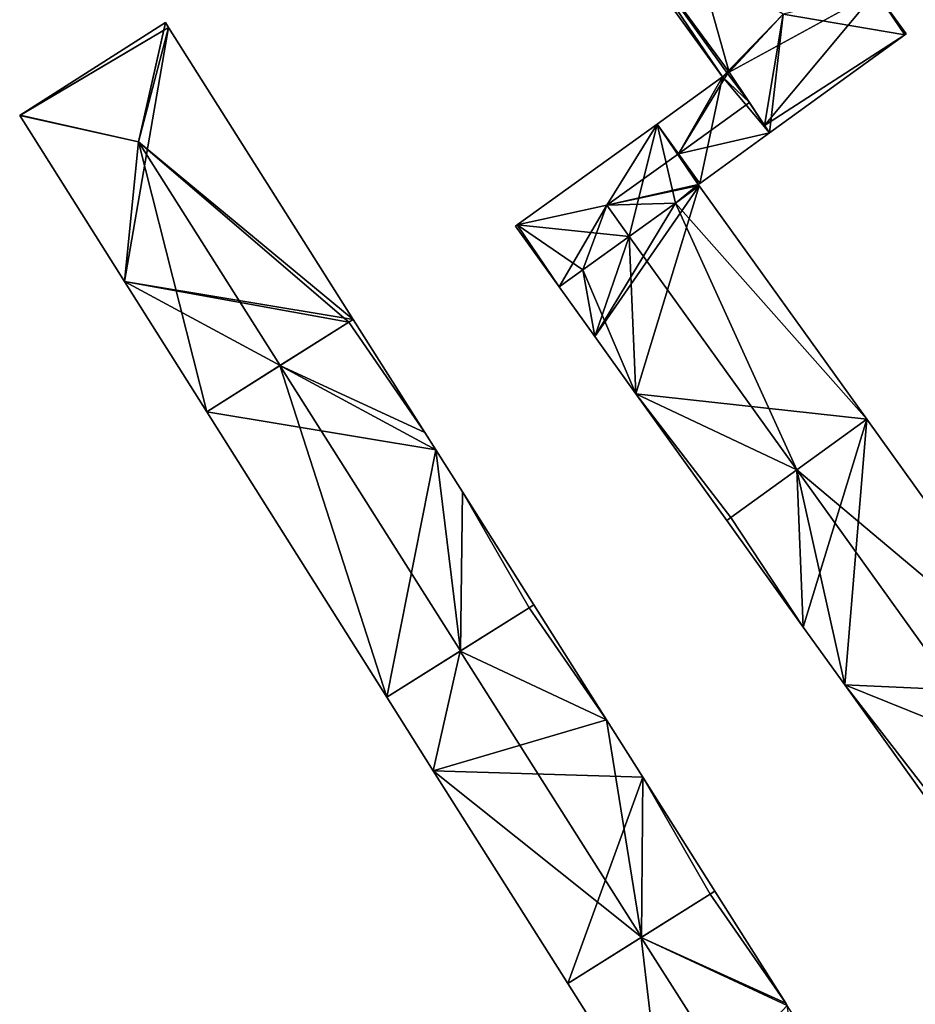
# Model space of a CAD drawing. Units: metres. Extents: x 71246 to 71886, y 348485 to 349008.
# Drawn here: x 71778 to 71829, y 348525 to 348581 of the extents above; entities that cross this region are included whole.
import ezdxf

# ---------------------------------------------------------------- set-up
doc = ezdxf.new("R2010")
doc.units = ezdxf.units.M
for name, color, linetype in [('FacadeFaces', 250, 'Continuous'), ('FloorBoundary', 4, 'Continuous'), ('FloorFaces', 250, 'Continuous'), ('OuterEaves', 4, 'Continuous'), ('RoofFaces', 250, 'Continuous'), ('RoofLines', 2, 'Continuous')]:
    doc.layers.add(name, color=color, linetype=linetype)

msp = doc.modelspace()

# ---------------------------------------------------------------- linework, layer by layer
at = {"layer": 'FacadeFaces'}
for points in [[(71810.59, 348587.627, 286.965), (71817.826, 348577.617, 280.209), (71817.826, 348577.617, 287.124), (71810.59, 348587.627, 286.965)], [(71810.59, 348587.627, 280.209), (71817.826, 348577.617, 280.209), (71810.59, 348587.627, 286.965), (71810.59, 348587.627, 280.209)], [(71828.311, 348580.079, 286.889), (71826.584, 348582.476, 280.209), (71826.584, 348582.476, 286.921), (71828.311, 348580.079, 286.889)], [(71828.311, 348580.079, 280.209), (71826.584, 348582.476, 280.209), (71828.311, 348580.079, 286.889), (71828.311, 348580.079, 280.209)], [(71786.058, 348580.719, 286.943), (71777.762, 348575.441, 280.237), (71777.762, 348575.441, 287.002), (71786.058, 348580.719, 286.943)], [(71786.058, 348580.719, 280.237), (71777.762, 348575.441, 280.237), (71786.058, 348580.719, 286.943), (71786.058, 348580.719, 280.237)], [(71786.067, 348580.706, 286.963), (71786.067, 348580.706, 280.237), (71786.058, 348580.719, 286.943), (71786.067, 348580.706, 286.963)], [(71786.058, 348580.719, 286.943), (71786.067, 348580.706, 280.237), (71786.058, 348580.719, 280.237), (71786.058, 348580.719, 286.943)], [(71786.236, 348580.437, 286.963), (71786.236, 348580.437, 280.237), (71786.067, 348580.706, 286.963), (71786.236, 348580.437, 286.963)], [(71786.236, 348580.437, 280.237), (71786.067, 348580.706, 280.237), (71786.067, 348580.706, 286.963), (71786.236, 348580.437, 280.237)], [(71796.771, 348563.789, 286.963), (71786.236, 348580.437, 280.237), (71786.236, 348580.437, 286.963), (71796.771, 348563.789, 286.963)], [(71796.771, 348563.789, 280.237), (71786.236, 348580.437, 280.237), (71796.771, 348563.789, 286.963), (71796.771, 348563.789, 280.237)], [(71820.512, 348574.426, 286.948), (71828.243, 348580.03, 280.209), (71828.243, 348580.03, 286.993), (71820.512, 348574.426, 286.948)], [(71820.512, 348574.426, 280.209), (71828.243, 348580.03, 280.209), (71820.512, 348574.426, 286.948), (71820.512, 348574.426, 280.209)], [(71828.243, 348580.03, 286.993), (71828.243, 348580.03, 280.209), (71828.311, 348580.079, 286.889), (71828.243, 348580.03, 286.993)], [(71828.243, 348580.03, 280.209), (71828.311, 348580.079, 280.209), (71828.311, 348580.079, 286.889), (71828.243, 348580.03, 280.209)], [(71817.826, 348577.617, 288.428), (71814.1, 348574.933, 280.255), (71814.1, 348574.933, 288.428), (71817.826, 348577.617, 288.428)], [(71817.826, 348577.617, 280.255), (71814.1, 348574.933, 280.255), (71817.826, 348577.617, 288.428), (71817.826, 348577.617, 280.255)], [(71818.115, 348577.825, 288.428), (71818.115, 348577.825, 280.255), (71817.826, 348577.617, 288.428), (71818.115, 348577.825, 288.428)], [(71818.115, 348577.825, 280.255), (71817.826, 348577.617, 280.255), (71817.826, 348577.617, 288.428), (71818.115, 348577.825, 280.255)], [(71817.826, 348577.617, 287.124), (71818.115, 348577.825, 280.209), (71818.115, 348577.825, 287.567), (71817.826, 348577.617, 287.124)], [(71817.826, 348577.617, 280.209), (71818.115, 348577.825, 280.209), (71817.826, 348577.617, 287.124), (71817.826, 348577.617, 280.209)], [(71818.214, 348577.896, 288.428), (71818.115, 348577.825, 280.255), (71818.115, 348577.825, 288.428), (71818.214, 348577.896, 288.428)], [(71818.214, 348577.896, 280.255), (71818.115, 348577.825, 280.255), (71818.214, 348577.896, 288.428), (71818.214, 348577.896, 280.255)], [(71818.115, 348577.825, 287.567), (71818.214, 348577.896, 280.209), (71818.214, 348577.896, 287.719), (71818.115, 348577.825, 287.567)], [(71818.115, 348577.825, 280.209), (71818.214, 348577.896, 280.209), (71818.115, 348577.825, 287.567), (71818.115, 348577.825, 280.209)], [(71819.368, 348576.154, 290.264), (71819.368, 348576.154, 280.255), (71818.214, 348577.896, 288.428), (71819.368, 348576.154, 290.264)], [(71819.368, 348576.154, 280.255), (71818.214, 348577.896, 280.255), (71818.214, 348577.896, 288.428), (71819.368, 348576.154, 280.255)], [(71818.214, 348577.896, 287.719), (71818.214, 348577.896, 280.209), (71820.232, 348574.849, 287.579), (71818.214, 348577.896, 287.719)], [(71818.214, 348577.896, 280.209), (71820.232, 348574.849, 280.209), (71820.232, 348574.849, 287.579), (71818.214, 348577.896, 280.209)], [(71820.512, 348574.426, 288.443), (71819.368, 348576.154, 280.255), (71819.368, 348576.154, 290.264), (71820.512, 348574.426, 288.443)], [(71820.512, 348574.426, 280.255), (71819.368, 348576.154, 280.255), (71820.512, 348574.426, 288.443), (71820.512, 348574.426, 280.255)], [(71777.762, 348575.441, 287.002), (71777.762, 348575.441, 280.237), (71777.743, 348575.429, 286.974), (71777.762, 348575.441, 287.002)], [(71777.762, 348575.441, 280.237), (71777.743, 348575.429, 280.237), (71777.743, 348575.429, 286.974), (71777.762, 348575.441, 280.237)], [(71777.743, 348575.429, 286.974), (71777.743, 348575.429, 280.237), (71783.73, 348565.945, 286.959), (71777.743, 348575.429, 286.974)], [(71777.743, 348575.429, 280.237), (71783.73, 348565.945, 280.237), (71783.73, 348565.945, 286.959), (71777.743, 348575.429, 280.237)], [(71814.1, 348574.933, 288.428), (71806.128, 348569.191, 280.255), (71806.128, 348569.191, 288.428), (71814.1, 348574.933, 288.428)], [(71814.1, 348574.933, 280.255), (71806.128, 348569.191, 280.255), (71814.1, 348574.933, 288.428), (71814.1, 348574.933, 280.255)], [(71820.232, 348574.849, 287.579), (71820.232, 348574.849, 280.209), (71820.512, 348574.426, 286.948), (71820.232, 348574.849, 287.579)], [(71820.232, 348574.849, 280.209), (71820.512, 348574.426, 280.209), (71820.512, 348574.426, 286.948), (71820.232, 348574.849, 280.209)], [(71816.534, 348571.543, 288.43), (71820.512, 348574.426, 280.255), (71820.512, 348574.426, 288.443), (71816.534, 348571.543, 288.43)], [(71816.534, 348571.543, 280.255), (71820.512, 348574.426, 280.255), (71816.534, 348571.543, 288.43), (71816.534, 348571.543, 280.255)], [(71815.153, 348570.422, 289.02), (71815.153, 348570.422, 280.255), (71816.512, 348571.401, 288.379), (71815.153, 348570.422, 289.02)], [(71815.153, 348570.422, 280.255), (71816.512, 348571.401, 280.255), (71816.512, 348571.401, 288.379), (71815.153, 348570.422, 280.255)], [(71816.512, 348571.401, 286.948), (71815.153, 348570.422, 280.255), (71815.153, 348570.422, 289.02), (71816.512, 348571.401, 286.948)], [(71816.512, 348571.401, 280.255), (71815.153, 348570.422, 280.255), (71816.512, 348571.401, 286.948), (71816.512, 348571.401, 280.255)], [(71816.453, 348571.484, 288.43), (71816.534, 348571.543, 280.255), (71816.534, 348571.543, 288.43), (71816.453, 348571.484, 288.43)], [(71816.453, 348571.484, 280.255), (71816.534, 348571.543, 280.255), (71816.453, 348571.484, 288.43), (71816.453, 348571.484, 280.255)], [(71816.487, 348571.437, 288.379), (71816.453, 348571.484, 280.255), (71816.453, 348571.484, 288.43), (71816.487, 348571.437, 288.379)], [(71816.487, 348571.437, 280.255), (71816.453, 348571.484, 280.255), (71816.487, 348571.437, 288.379), (71816.487, 348571.437, 280.255)], [(71816.512, 348571.401, 288.379), (71816.487, 348571.437, 280.255), (71816.487, 348571.437, 288.379), (71816.512, 348571.401, 288.379)], [(71816.512, 348571.401, 288.379), (71816.512, 348571.401, 280.255), (71816.487, 348571.437, 280.255), (71816.512, 348571.401, 288.379)], [(71826.063, 348558.106, 286.946), (71816.512, 348571.401, 280.255), (71816.512, 348571.401, 286.948), (71826.063, 348558.106, 286.946)], [(71826.063, 348558.106, 280.255), (71816.512, 348571.401, 280.255), (71826.063, 348558.106, 286.946), (71826.063, 348558.106, 280.255)], [(71812.515, 348568.522, 290.264), (71812.515, 348568.522, 280.255), (71815.153, 348570.422, 289.02), (71812.515, 348568.522, 290.264)], [(71812.515, 348568.522, 280.255), (71815.153, 348570.422, 280.255), (71815.153, 348570.422, 289.02), (71812.515, 348568.522, 280.255)], [(71815.153, 348570.422, 289.02), (71812.515, 348568.522, 280.255), (71812.515, 348568.522, 293.042), (71815.153, 348570.422, 289.02)], [(71815.153, 348570.422, 280.255), (71812.515, 348568.522, 280.255), (71815.153, 348570.422, 289.02), (71815.153, 348570.422, 280.255)], [(71806.128, 348569.191, 288.428), (71806.128, 348569.191, 280.255), (71806.023, 348569.115, 288.378), (71806.128, 348569.191, 288.428)], [(71806.128, 348569.191, 280.255), (71806.023, 348569.115, 280.255), (71806.023, 348569.115, 288.378), (71806.128, 348569.191, 280.255)], [(71806.023, 348569.115, 288.378), (71808.517, 348565.642, 280.255), (71808.517, 348565.642, 288.378), (71806.023, 348569.115, 288.378)], [(71806.023, 348569.115, 280.255), (71808.517, 348565.642, 280.255), (71806.023, 348569.115, 288.378), (71806.023, 348569.115, 280.255)], [(71809.877, 348566.622, 289.02), (71812.515, 348568.522, 280.255), (71812.515, 348568.522, 290.264), (71809.877, 348566.622, 289.02)], [(71809.877, 348566.622, 280.255), (71812.515, 348568.522, 280.255), (71809.877, 348566.622, 289.02), (71809.877, 348566.622, 280.255)], [(71812.515, 348568.522, 293.042), (71812.515, 348568.522, 280.255), (71809.877, 348566.622, 289.02), (71812.515, 348568.522, 293.042)], [(71812.515, 348568.522, 280.255), (71809.877, 348566.622, 280.255), (71809.877, 348566.622, 289.02), (71812.515, 348568.522, 280.255)], [(71808.517, 348565.642, 288.378), (71809.877, 348566.622, 280.255), (71809.877, 348566.622, 289.02), (71808.517, 348565.642, 288.378)], [(71808.517, 348565.642, 280.255), (71809.877, 348566.622, 280.255), (71808.517, 348565.642, 288.378), (71808.517, 348565.642, 280.255)], [(71809.877, 348566.622, 289.02), (71809.877, 348566.622, 280.255), (71808.517, 348565.642, 286.947), (71809.877, 348566.622, 289.02)], [(71809.877, 348566.622, 280.255), (71808.517, 348565.642, 280.255), (71808.517, 348565.642, 286.947), (71809.877, 348566.622, 280.255)], [(71783.73, 348565.945, 286.959), (71783.73, 348565.945, 280.237), (71788.412, 348558.528, 286.947), (71783.73, 348565.945, 286.959)], [(71783.73, 348565.945, 280.237), (71788.412, 348558.528, 280.237), (71788.412, 348558.528, 286.947), (71783.73, 348565.945, 280.237)], [(71808.517, 348565.642, 286.947), (71808.517, 348565.642, 280.255), (71810.549, 348562.813, 286.947), (71808.517, 348565.642, 286.947)], [(71810.549, 348562.813, 286.947), (71808.517, 348565.642, 280.255), (71810.549, 348562.813, 280.255), (71810.549, 348562.813, 286.947)], [(71796.516, 348563.628, 287.259), (71792.588, 348561.156, 280.378), (71792.588, 348561.156, 292.997), (71796.516, 348563.628, 287.259)], [(71796.516, 348563.628, 280.378), (71792.588, 348561.156, 280.378), (71796.516, 348563.628, 287.259), (71796.516, 348563.628, 280.378)], [(71792.597, 348561.162, 293.03), (71792.597, 348561.162, 280.237), (71796.516, 348563.628, 287.334), (71792.597, 348561.162, 293.03)], [(71792.597, 348561.162, 280.237), (71796.516, 348563.628, 280.237), (71796.516, 348563.628, 287.334), (71792.597, 348561.162, 280.237)], [(71796.516, 348563.628, 287.334), (71796.516, 348563.628, 280.237), (71796.771, 348563.789, 286.963), (71796.516, 348563.628, 287.334)], [(71796.516, 348563.628, 280.237), (71796.771, 348563.789, 280.237), (71796.771, 348563.789, 286.963), (71796.516, 348563.628, 280.237)], [(71796.771, 348563.789, 286.886), (71796.516, 348563.628, 280.378), (71796.516, 348563.628, 287.259), (71796.771, 348563.789, 286.886)], [(71796.771, 348563.789, 280.378), (71796.516, 348563.628, 280.378), (71796.771, 348563.789, 286.886), (71796.771, 348563.789, 280.378)], [(71800.846, 348557.35, 286.886), (71800.846, 348557.35, 280.378), (71796.771, 348563.789, 286.886), (71800.846, 348557.35, 286.886)], [(71796.771, 348563.789, 286.886), (71800.846, 348557.35, 280.378), (71796.771, 348563.789, 280.378), (71796.771, 348563.789, 286.886)], [(71810.549, 348562.813, 286.947), (71810.549, 348562.813, 280.255), (71812.895, 348559.547, 286.947), (71810.549, 348562.813, 286.947)], [(71810.549, 348562.813, 280.255), (71812.895, 348559.547, 280.255), (71812.895, 348559.547, 286.947), (71810.549, 348562.813, 280.255)], [(71788.412, 348558.528, 286.947), (71792.597, 348561.162, 280.237), (71792.597, 348561.162, 293.03), (71788.412, 348558.528, 286.947)], [(71788.412, 348558.528, 280.237), (71792.597, 348561.162, 280.237), (71788.412, 348558.528, 286.947), (71788.412, 348558.528, 280.237)], [(71792.588, 348561.156, 292.997), (71792.588, 348561.156, 280.378), (71788.412, 348558.528, 286.897), (71792.588, 348561.156, 292.997)], [(71792.588, 348561.156, 280.378), (71788.412, 348558.528, 280.378), (71788.412, 348558.528, 286.897), (71792.588, 348561.156, 280.378)], [(71812.895, 348559.547, 286.947), (71818.08, 348552.328, 280.255), (71818.08, 348552.328, 286.947), (71812.895, 348559.547, 286.947)], [(71812.895, 348559.547, 280.255), (71818.08, 348552.328, 280.255), (71812.895, 348559.547, 286.947), (71812.895, 348559.547, 280.255)], [(71788.412, 348558.528, 286.897), (71788.412, 348558.528, 280.378), (71798.686, 348542.254, 286.87), (71788.412, 348558.528, 286.897)], [(71788.412, 348558.528, 280.378), (71798.686, 348542.254, 280.378), (71798.686, 348542.254, 286.87), (71788.412, 348558.528, 280.378)], [(71822.071, 348555.217, 293.042), (71822.071, 348555.217, 280.255), (71826.063, 348558.106, 286.946), (71822.071, 348555.217, 293.042)], [(71822.071, 348555.217, 280.255), (71826.063, 348558.106, 280.255), (71826.063, 348558.106, 286.946), (71822.071, 348555.217, 280.255)], [(71826.063, 348558.106, 286.944), (71822.072, 348555.217, 280.322), (71822.072, 348555.217, 293.073), (71826.063, 348558.106, 286.944)], [(71826.063, 348558.106, 280.322), (71822.072, 348555.217, 280.322), (71826.063, 348558.106, 286.944), (71826.063, 348558.106, 280.322)], [(71837.354, 348542.388, 286.944), (71826.063, 348558.106, 280.322), (71826.063, 348558.106, 286.944), (71837.354, 348542.388, 286.944)], [(71837.354, 348542.388, 280.322), (71826.063, 348558.106, 280.322), (71837.354, 348542.388, 286.944), (71837.354, 348542.388, 280.322)], [(71801.479, 348556.35, 286.886), (71800.846, 348557.35, 280.378), (71800.846, 348557.35, 286.886), (71801.479, 348556.35, 286.886)], [(71801.479, 348556.35, 280.378), (71800.846, 348557.35, 280.378), (71801.479, 348556.35, 286.886), (71801.479, 348556.35, 280.378)], [(71802.995, 348553.955, 286.886), (71802.995, 348553.955, 280.378), (71801.479, 348556.35, 286.886), (71802.995, 348553.955, 286.886)], [(71802.995, 348553.955, 280.378), (71801.479, 348556.35, 280.378), (71801.479, 348556.35, 286.886), (71802.995, 348553.955, 280.378)], [(71818.313, 348552.496, 287.303), (71822.071, 348555.217, 280.255), (71822.071, 348555.217, 293.042), (71818.313, 348552.496, 287.303)], [(71818.313, 348552.496, 280.255), (71822.071, 348555.217, 280.255), (71818.313, 348552.496, 287.303), (71818.313, 348552.496, 280.255)], [(71822.072, 348555.217, 293.073), (71822.072, 348555.217, 280.322), (71818.313, 348552.496, 287.301), (71822.072, 348555.217, 293.073)], [(71818.313, 348552.496, 287.301), (71822.072, 348555.217, 280.322), (71818.313, 348552.496, 280.322), (71818.313, 348552.496, 287.301)], [(71807.071, 348547.514, 286.886), (71807.071, 348547.514, 280.378), (71802.995, 348553.955, 286.886), (71807.071, 348547.514, 286.886)], [(71807.071, 348547.514, 280.378), (71802.995, 348553.955, 280.378), (71802.995, 348553.955, 286.886), (71807.071, 348547.514, 280.378)], [(71818.08, 348552.328, 286.947), (71818.313, 348552.496, 280.255), (71818.313, 348552.496, 287.303), (71818.08, 348552.328, 286.947)], [(71818.08, 348552.328, 280.255), (71818.313, 348552.496, 280.255), (71818.08, 348552.328, 286.947), (71818.08, 348552.328, 280.255)], [(71818.313, 348552.496, 287.301), (71818.313, 348552.496, 280.322), (71818.08, 348552.328, 286.944), (71818.313, 348552.496, 287.301)], [(71818.313, 348552.496, 280.322), (71818.08, 348552.328, 280.322), (71818.08, 348552.328, 286.944), (71818.313, 348552.496, 280.322)], [(71818.08, 348552.328, 286.944), (71822.445, 348546.251, 280.322), (71822.445, 348546.251, 286.944), (71818.08, 348552.328, 286.944)], [(71818.08, 348552.328, 280.322), (71822.445, 348546.251, 280.322), (71818.08, 348552.328, 286.944), (71818.08, 348552.328, 280.322)], [(71806.808, 348547.349, 287.249), (71802.876, 348544.883, 280.381), (71802.876, 348544.883, 293.012), (71806.808, 348547.349, 287.249)], [(71806.808, 348547.349, 280.381), (71802.876, 348544.883, 280.381), (71806.808, 348547.349, 287.249), (71806.808, 348547.349, 280.381)], [(71802.884, 348544.887, 292.997), (71802.884, 348544.887, 280.378), (71806.808, 348547.349, 287.27), (71802.884, 348544.887, 292.997)], [(71802.884, 348544.887, 280.378), (71806.808, 348547.349, 280.378), (71806.808, 348547.349, 287.27), (71802.884, 348544.887, 280.378)], [(71807.071, 348547.514, 286.864), (71806.808, 348547.349, 280.381), (71806.808, 348547.349, 287.249), (71807.071, 348547.514, 286.864)], [(71807.071, 348547.514, 280.381), (71806.808, 348547.349, 280.381), (71807.071, 348547.514, 286.864), (71807.071, 348547.514, 280.381)], [(71806.808, 348547.349, 287.27), (71806.808, 348547.349, 280.378), (71807.071, 348547.514, 286.886), (71806.808, 348547.349, 287.27)], [(71806.808, 348547.349, 280.378), (71807.071, 348547.514, 280.378), (71807.071, 348547.514, 286.886), (71806.808, 348547.349, 280.378)], [(71811.215, 348540.967, 286.864), (71807.071, 348547.514, 280.381), (71807.071, 348547.514, 286.864), (71811.215, 348540.967, 286.864)], [(71811.215, 348540.967, 286.864), (71811.215, 348540.967, 280.381), (71807.071, 348547.514, 280.381), (71811.215, 348540.967, 286.864)], [(71822.445, 348546.251, 286.944), (71822.445, 348546.251, 280.322), (71824.81, 348542.959, 286.944), (71822.445, 348546.251, 286.944)], [(71822.445, 348546.251, 280.322), (71824.81, 348542.959, 280.322), (71824.81, 348542.959, 286.944), (71822.445, 348546.251, 280.322)], [(71798.686, 348542.254, 286.87), (71802.884, 348544.887, 280.378), (71802.884, 348544.887, 292.997), (71798.686, 348542.254, 286.87)], [(71798.686, 348542.254, 280.378), (71802.884, 348544.887, 280.378), (71798.686, 348542.254, 286.87), (71798.686, 348542.254, 280.378)], [(71802.876, 348544.883, 293.012), (71802.876, 348544.883, 280.381), (71798.686, 348542.254, 286.87), (71802.876, 348544.883, 293.012)], [(71802.876, 348544.883, 280.381), (71798.686, 348542.254, 280.381), (71798.686, 348542.254, 286.87), (71802.876, 348544.883, 280.381)], [(71824.81, 348542.959, 286.944), (71824.81, 348542.959, 280.322), (71829.358, 348536.627, 286.943), (71824.81, 348542.959, 286.944)], [(71824.81, 348542.959, 280.322), (71829.358, 348536.627, 280.322), (71829.358, 348536.627, 286.943), (71824.81, 348542.959, 280.322)], [(71798.686, 348542.254, 286.87), (71798.686, 348542.254, 280.381), (71801.337, 348538.054, 286.863), (71798.686, 348542.254, 286.87)], [(71798.686, 348542.254, 280.381), (71801.337, 348538.054, 280.381), (71801.337, 348538.054, 286.863), (71798.686, 348542.254, 280.381)], [(71813.287, 348537.693, 286.864), (71813.287, 348537.693, 280.381), (71811.215, 348540.967, 286.864), (71813.287, 348537.693, 286.864)], [(71813.287, 348537.693, 280.381), (71811.215, 348540.967, 280.381), (71811.215, 348540.967, 286.864), (71813.287, 348537.693, 280.381)], [(71801.337, 348538.054, 286.863), (71801.337, 348538.054, 280.381), (71809.006, 348525.925, 286.855), (71801.337, 348538.054, 286.863)], [(71801.337, 348538.054, 280.381), (71809.006, 348525.925, 280.381), (71809.006, 348525.925, 286.855), (71801.337, 348538.054, 280.381)], [(71817.407, 348531.183, 286.864), (71813.287, 348537.693, 280.381), (71813.287, 348537.693, 286.864), (71817.407, 348531.183, 286.864)], [(71817.407, 348531.183, 280.381), (71813.287, 348537.693, 280.381), (71817.407, 348531.183, 286.864), (71817.407, 348531.183, 280.381)], [(71817.135, 348531.013, 287.256), (71813.193, 348528.546, 280.364), (71813.193, 348528.546, 293.034), (71817.135, 348531.013, 287.256)], [(71817.135, 348531.013, 280.364), (71813.193, 348528.546, 280.364), (71817.135, 348531.013, 287.256), (71817.135, 348531.013, 280.364)], [(71813.21, 348528.556, 293.012), (71813.21, 348528.556, 280.381), (71817.135, 348531.013, 287.262), (71813.21, 348528.556, 293.012)], [(71813.21, 348528.556, 280.381), (71817.135, 348531.013, 280.381), (71817.135, 348531.013, 287.262), (71813.21, 348528.556, 280.381)], [(71817.407, 348531.183, 286.858), (71817.135, 348531.013, 280.364), (71817.135, 348531.013, 287.256), (71817.407, 348531.183, 286.858)], [(71817.407, 348531.183, 280.364), (71817.135, 348531.013, 280.364), (71817.407, 348531.183, 286.858), (71817.407, 348531.183, 280.364)], [(71817.135, 348531.013, 287.262), (71817.135, 348531.013, 280.381), (71817.407, 348531.183, 286.864), (71817.135, 348531.013, 287.262)], [(71817.135, 348531.013, 280.381), (71817.407, 348531.183, 280.381), (71817.407, 348531.183, 286.864), (71817.135, 348531.013, 280.381)], [(71821.449, 348524.795, 286.891), (71821.449, 348524.795, 280.364), (71817.407, 348531.183, 286.858), (71821.449, 348524.795, 286.891)], [(71817.407, 348531.183, 286.858), (71821.449, 348524.795, 280.364), (71817.407, 348531.183, 280.364), (71817.407, 348531.183, 286.858)], [(71809.006, 348525.925, 286.855), (71813.21, 348528.556, 280.381), (71813.21, 348528.556, 293.012), (71809.006, 348525.925, 286.855)], [(71809.006, 348525.925, 280.381), (71813.21, 348528.556, 280.381), (71809.006, 348525.925, 286.855), (71809.006, 348525.925, 280.381)], [(71813.193, 348528.546, 293.034), (71813.193, 348528.546, 280.364), (71809.006, 348525.925, 286.896), (71813.193, 348528.546, 293.034)], [(71813.193, 348528.546, 280.364), (71809.006, 348525.925, 280.364), (71809.006, 348525.925, 286.896), (71813.193, 348528.546, 280.364)], [(71809.006, 348525.925, 286.896), (71809.006, 348525.925, 280.364), (71814.528, 348517.191, 286.847), (71809.006, 348525.925, 286.896)], [(71809.006, 348525.925, 280.364), (71814.528, 348517.191, 280.364), (71814.528, 348517.191, 286.847), (71809.006, 348525.925, 280.364)], [(71821.525, 348524.677, 286.89), (71821.449, 348524.795, 280.364), (71821.449, 348524.795, 286.891), (71821.525, 348524.677, 286.89)], [(71821.525, 348524.677, 280.364), (71821.449, 348524.795, 280.364), (71821.525, 348524.677, 286.89), (71821.525, 348524.677, 280.364)]]:
    msp.add_3dface(points, dxfattribs=at)
at = {"layer": 'FloorBoundary'}
for points in [[(71818.682, 348593.446, 280.209), (71814.669, 348590.56, 280.209), (71810.901, 348587.85, 280.209), (71810.59, 348587.627, 280.209), (71817.826, 348577.617, 280.209), (71818.115, 348577.825, 280.209), (71818.214, 348577.896, 280.209), (71820.232, 348574.849, 280.209), (71820.512, 348574.426, 280.209), (71828.243, 348580.03, 280.209), (71828.311, 348580.079, 280.209), (71826.584, 348582.476, 280.209), (71818.682, 348593.446, 280.209)], [(71786.058, 348580.719, 280.237), (71777.762, 348575.441, 280.237), (71777.743, 348575.429, 280.237), (71783.73, 348565.945, 280.237), (71788.412, 348558.528, 280.237), (71792.597, 348561.162, 280.237), (71796.516, 348563.628, 280.237), (71796.771, 348563.789, 280.237), (71786.236, 348580.437, 280.237), (71786.067, 348580.706, 280.237), (71786.058, 348580.719, 280.237)], [(71816.487, 348571.437, 280.255), (71816.453, 348571.484, 280.255), (71816.534, 348571.543, 280.255), (71820.512, 348574.426, 280.255), (71819.368, 348576.154, 280.255), (71818.214, 348577.896, 280.255), (71818.115, 348577.825, 280.255), (71817.826, 348577.617, 280.255), (71814.1, 348574.933, 280.255), (71806.128, 348569.191, 280.255), (71806.023, 348569.115, 280.255), (71808.517, 348565.642, 280.255), (71809.877, 348566.622, 280.255), (71812.515, 348568.522, 280.255), (71815.153, 348570.422, 280.255), (71816.512, 348571.401, 280.255), (71816.487, 348571.437, 280.255)], [(71810.549, 348562.813, 280.255), (71812.895, 348559.547, 280.255), (71818.08, 348552.328, 280.255), (71818.313, 348552.496, 280.255), (71822.071, 348555.217, 280.255), (71826.063, 348558.106, 280.255), (71816.512, 348571.401, 280.255), (71815.153, 348570.422, 280.255), (71812.515, 348568.522, 280.255), (71809.877, 348566.622, 280.255), (71808.517, 348565.642, 280.255), (71810.549, 348562.813, 280.255)], [(71796.771, 348563.789, 280.378), (71796.516, 348563.628, 280.378), (71792.588, 348561.156, 280.378), (71788.412, 348558.528, 280.378), (71798.686, 348542.254, 280.378), (71802.884, 348544.887, 280.378), (71806.808, 348547.349, 280.378), (71807.071, 348547.514, 280.378), (71802.995, 348553.955, 280.378), (71801.479, 348556.35, 280.378), (71800.846, 348557.35, 280.378), (71796.771, 348563.789, 280.378)], [(71818.313, 348552.496, 280.322), (71818.08, 348552.328, 280.322), (71822.445, 348546.251, 280.322), (71824.81, 348542.959, 280.322), (71829.358, 348536.627, 280.322), (71829.588, 348536.792, 280.322), (71833.356, 348539.507, 280.322), (71837.354, 348542.388, 280.322), (71826.063, 348558.106, 280.322), (71822.072, 348555.217, 280.322), (71818.313, 348552.496, 280.322)], [(71807.071, 348547.514, 280.381), (71806.808, 348547.349, 280.381), (71802.876, 348544.883, 280.381), (71798.686, 348542.254, 280.381), (71801.337, 348538.054, 280.381), (71809.006, 348525.925, 280.381), (71813.21, 348528.556, 280.381), (71817.135, 348531.013, 280.381), (71817.407, 348531.183, 280.381), (71813.287, 348537.693, 280.381), (71811.215, 348540.967, 280.381), (71807.071, 348547.514, 280.381)], [(71817.407, 348531.183, 280.364), (71817.135, 348531.013, 280.364), (71813.193, 348528.546, 280.364), (71809.006, 348525.925, 280.364), (71814.528, 348517.191, 280.364), (71819.348, 348509.567, 280.364), (71823.605, 348512.218, 280.364), (71827.488, 348514.635, 280.364), (71827.825, 348514.845, 280.364), (71823.641, 348521.374, 280.364), (71821.525, 348524.677, 280.364), (71821.449, 348524.795, 280.364), (71817.407, 348531.183, 280.364)]]:
    msp.add_polyline3d(points, dxfattribs=at)
at = {"layer": 'FloorFaces'}
for points in [[(71814.669, 348590.56, 280.209), (71818.214, 348577.896, 280.209), (71810.901, 348587.85, 280.209), (71814.669, 348590.56, 280.209)], [(71814.669, 348590.56, 280.209), (71826.584, 348582.476, 280.209), (71818.214, 348577.896, 280.209), (71814.669, 348590.56, 280.209)], [(71810.901, 348587.85, 280.209), (71817.826, 348577.617, 280.209), (71810.59, 348587.627, 280.209), (71810.901, 348587.85, 280.209)], [(71810.901, 348587.85, 280.209), (71818.115, 348577.825, 280.209), (71817.826, 348577.617, 280.209), (71810.901, 348587.85, 280.209)], [(71810.901, 348587.85, 280.209), (71818.214, 348577.896, 280.209), (71818.115, 348577.825, 280.209), (71810.901, 348587.85, 280.209)], [(71818.214, 348577.896, 280.209), (71826.584, 348582.476, 280.209), (71820.232, 348574.849, 280.209), (71818.214, 348577.896, 280.209)], [(71820.232, 348574.849, 280.209), (71826.584, 348582.476, 280.209), (71828.243, 348580.03, 280.209), (71820.232, 348574.849, 280.209)], [(71828.243, 348580.03, 280.209), (71826.584, 348582.476, 280.209), (71828.311, 348580.079, 280.209), (71828.243, 348580.03, 280.209)], [(71777.762, 348575.441, 280.237), (71786.236, 348580.437, 280.237), (71777.743, 348575.429, 280.237), (71777.762, 348575.441, 280.237)], [(71777.743, 348575.429, 280.237), (71786.236, 348580.437, 280.237), (71783.73, 348565.945, 280.237), (71777.743, 348575.429, 280.237)], [(71786.058, 348580.719, 280.237), (71786.236, 348580.437, 280.237), (71777.762, 348575.441, 280.237), (71786.058, 348580.719, 280.237)], [(71783.73, 348565.945, 280.237), (71786.236, 348580.437, 280.237), (71796.771, 348563.789, 280.237), (71783.73, 348565.945, 280.237)], [(71820.232, 348574.849, 280.209), (71828.243, 348580.03, 280.209), (71820.512, 348574.426, 280.209), (71820.232, 348574.849, 280.209)], [(71816.534, 348571.543, 280.255), (71814.1, 348574.933, 280.255), (71817.826, 348577.617, 280.255), (71816.534, 348571.543, 280.255)], [(71816.534, 348571.543, 280.255), (71817.826, 348577.617, 280.255), (71820.512, 348574.426, 280.255), (71816.534, 348571.543, 280.255)], [(71819.368, 348576.154, 280.255), (71817.826, 348577.617, 280.255), (71818.115, 348577.825, 280.255), (71819.368, 348576.154, 280.255)], [(71820.512, 348574.426, 280.255), (71817.826, 348577.617, 280.255), (71819.368, 348576.154, 280.255), (71820.512, 348574.426, 280.255)], [(71819.368, 348576.154, 280.255), (71818.115, 348577.825, 280.255), (71818.214, 348577.896, 280.255), (71819.368, 348576.154, 280.255)], [(71814.1, 348574.933, 280.255), (71812.515, 348568.522, 280.255), (71806.128, 348569.191, 280.255), (71814.1, 348574.933, 280.255)], [(71814.1, 348574.933, 280.255), (71815.153, 348570.422, 280.255), (71812.515, 348568.522, 280.255), (71814.1, 348574.933, 280.255)], [(71816.453, 348571.484, 280.255), (71814.1, 348574.933, 280.255), (71816.534, 348571.543, 280.255), (71816.453, 348571.484, 280.255)], [(71816.453, 348571.484, 280.255), (71815.153, 348570.422, 280.255), (71814.1, 348574.933, 280.255), (71816.453, 348571.484, 280.255)], [(71810.549, 348562.813, 280.255), (71816.512, 348571.401, 280.255), (71812.895, 348559.547, 280.255), (71810.549, 348562.813, 280.255)], [(71810.549, 348562.813, 280.255), (71815.153, 348570.422, 280.255), (71816.512, 348571.401, 280.255), (71810.549, 348562.813, 280.255)], [(71812.895, 348559.547, 280.255), (71816.512, 348571.401, 280.255), (71826.063, 348558.106, 280.255), (71812.895, 348559.547, 280.255)], [(71816.487, 348571.437, 280.255), (71815.153, 348570.422, 280.255), (71816.453, 348571.484, 280.255), (71816.487, 348571.437, 280.255)], [(71816.487, 348571.437, 280.255), (71816.512, 348571.401, 280.255), (71815.153, 348570.422, 280.255), (71816.487, 348571.437, 280.255)], [(71810.549, 348562.813, 280.255), (71812.515, 348568.522, 280.255), (71815.153, 348570.422, 280.255), (71810.549, 348562.813, 280.255)], [(71806.128, 348569.191, 280.255), (71808.517, 348565.642, 280.255), (71806.023, 348569.115, 280.255), (71806.128, 348569.191, 280.255)], [(71806.128, 348569.191, 280.255), (71809.877, 348566.622, 280.255), (71808.517, 348565.642, 280.255), (71806.128, 348569.191, 280.255)], [(71806.128, 348569.191, 280.255), (71812.515, 348568.522, 280.255), (71809.877, 348566.622, 280.255), (71806.128, 348569.191, 280.255)], [(71810.549, 348562.813, 280.255), (71809.877, 348566.622, 280.255), (71812.515, 348568.522, 280.255), (71810.549, 348562.813, 280.255)], [(71810.549, 348562.813, 280.255), (71808.517, 348565.642, 280.255), (71809.877, 348566.622, 280.255), (71810.549, 348562.813, 280.255)], [(71783.73, 348565.945, 280.237), (71792.597, 348561.162, 280.237), (71788.412, 348558.528, 280.237), (71783.73, 348565.945, 280.237)], [(71783.73, 348565.945, 280.237), (71796.516, 348563.628, 280.237), (71792.597, 348561.162, 280.237), (71783.73, 348565.945, 280.237)], [(71783.73, 348565.945, 280.237), (71796.771, 348563.789, 280.237), (71796.516, 348563.628, 280.237), (71783.73, 348565.945, 280.237)], [(71796.516, 348563.628, 280.378), (71800.846, 348557.35, 280.378), (71792.588, 348561.156, 280.378), (71796.516, 348563.628, 280.378)], [(71796.771, 348563.789, 280.378), (71800.846, 348557.35, 280.378), (71796.516, 348563.628, 280.378), (71796.771, 348563.789, 280.378)], [(71792.588, 348561.156, 280.378), (71801.479, 348556.35, 280.378), (71788.412, 348558.528, 280.378), (71792.588, 348561.156, 280.378)], [(71792.588, 348561.156, 280.378), (71800.846, 348557.35, 280.378), (71801.479, 348556.35, 280.378), (71792.588, 348561.156, 280.378)], [(71812.895, 348559.547, 280.255), (71818.313, 348552.496, 280.255), (71818.08, 348552.328, 280.255), (71812.895, 348559.547, 280.255)], [(71812.895, 348559.547, 280.255), (71822.071, 348555.217, 280.255), (71818.313, 348552.496, 280.255), (71812.895, 348559.547, 280.255)], [(71812.895, 348559.547, 280.255), (71826.063, 348558.106, 280.255), (71822.071, 348555.217, 280.255), (71812.895, 348559.547, 280.255)], [(71788.412, 348558.528, 280.378), (71801.479, 348556.35, 280.378), (71798.686, 348542.254, 280.378), (71788.412, 348558.528, 280.378)], [(71822.445, 348546.251, 280.322), (71822.072, 348555.217, 280.322), (71826.063, 348558.106, 280.322), (71822.445, 348546.251, 280.322)], [(71822.445, 348546.251, 280.322), (71826.063, 348558.106, 280.322), (71824.81, 348542.959, 280.322), (71822.445, 348546.251, 280.322)], [(71824.81, 348542.959, 280.322), (71826.063, 348558.106, 280.322), (71837.354, 348542.388, 280.322), (71824.81, 348542.959, 280.322)], [(71798.686, 348542.254, 280.378), (71801.479, 348556.35, 280.378), (71802.884, 348544.887, 280.378), (71798.686, 348542.254, 280.378)], [(71802.884, 348544.887, 280.378), (71801.479, 348556.35, 280.378), (71802.995, 348553.955, 280.378), (71802.884, 348544.887, 280.378)], [(71818.313, 348552.496, 280.322), (71822.072, 348555.217, 280.322), (71822.445, 348546.251, 280.322), (71818.313, 348552.496, 280.322)], [(71802.884, 348544.887, 280.378), (71802.995, 348553.955, 280.378), (71806.808, 348547.349, 280.378), (71802.884, 348544.887, 280.378)], [(71806.808, 348547.349, 280.378), (71802.995, 348553.955, 280.378), (71807.071, 348547.514, 280.378), (71806.808, 348547.349, 280.378)], [(71818.313, 348552.496, 280.322), (71822.445, 348546.251, 280.322), (71818.08, 348552.328, 280.322), (71818.313, 348552.496, 280.322)], [(71806.808, 348547.349, 280.381), (71811.215, 348540.967, 280.381), (71802.876, 348544.883, 280.381), (71806.808, 348547.349, 280.381)], [(71807.071, 348547.514, 280.381), (71811.215, 348540.967, 280.381), (71806.808, 348547.349, 280.381), (71807.071, 348547.514, 280.381)], [(71802.876, 348544.883, 280.381), (71801.337, 348538.054, 280.381), (71798.686, 348542.254, 280.381), (71802.876, 348544.883, 280.381)], [(71802.876, 348544.883, 280.381), (71811.215, 348540.967, 280.381), (71801.337, 348538.054, 280.381), (71802.876, 348544.883, 280.381)], [(71824.81, 348542.959, 280.322), (71829.588, 348536.792, 280.322), (71829.358, 348536.627, 280.322), (71824.81, 348542.959, 280.322)], [(71824.81, 348542.959, 280.322), (71833.356, 348539.507, 280.322), (71829.588, 348536.792, 280.322), (71824.81, 348542.959, 280.322)], [(71824.81, 348542.959, 280.322), (71837.354, 348542.388, 280.322), (71833.356, 348539.507, 280.322), (71824.81, 348542.959, 280.322)], [(71801.337, 348538.054, 280.381), (71811.215, 348540.967, 280.381), (71813.287, 348537.693, 280.381), (71801.337, 348538.054, 280.381)], [(71801.337, 348538.054, 280.381), (71813.287, 348537.693, 280.381), (71809.006, 348525.925, 280.381), (71801.337, 348538.054, 280.381)], [(71809.006, 348525.925, 280.381), (71813.287, 348537.693, 280.381), (71813.21, 348528.556, 280.381), (71809.006, 348525.925, 280.381)], [(71813.21, 348528.556, 280.381), (71813.287, 348537.693, 280.381), (71817.135, 348531.013, 280.381), (71813.21, 348528.556, 280.381)], [(71817.135, 348531.013, 280.381), (71813.287, 348537.693, 280.381), (71817.407, 348531.183, 280.381), (71817.135, 348531.013, 280.381)], [(71817.135, 348531.013, 280.364), (71821.449, 348524.795, 280.364), (71813.193, 348528.546, 280.364), (71817.135, 348531.013, 280.364)], [(71817.407, 348531.183, 280.364), (71821.449, 348524.795, 280.364), (71817.135, 348531.013, 280.364), (71817.407, 348531.183, 280.364)], [(71813.193, 348528.546, 280.364), (71814.528, 348517.191, 280.364), (71809.006, 348525.925, 280.364), (71813.193, 348528.546, 280.364)], [(71813.193, 348528.546, 280.364), (71821.525, 348524.677, 280.364), (71814.528, 348517.191, 280.364), (71813.193, 348528.546, 280.364)], [(71813.193, 348528.546, 280.364), (71821.449, 348524.795, 280.364), (71821.525, 348524.677, 280.364), (71813.193, 348528.546, 280.364)]]:
    msp.add_3dface(points, dxfattribs=at)
at = {"layer": 'OuterEaves'}
for points in [[(71828.243, 348580.03, 286.993), (71828.311, 348580.079, 286.889), (71826.584, 348582.476, 286.921), (71818.682, 348593.446, 287.067), (71814.669, 348590.56, 293.215), (71810.901, 348587.85, 287.441), (71810.59, 348587.627, 286.965), (71817.826, 348577.617, 287.124), (71818.115, 348577.825, 287.567), (71818.214, 348577.896, 287.719), (71820.232, 348574.849, 287.579), (71820.512, 348574.426, 286.948), (71828.243, 348580.03, 286.993)], [(71786.236, 348580.437, 286.963), (71786.067, 348580.706, 286.963), (71786.058, 348580.719, 286.943), (71777.762, 348575.441, 287.002), (71777.743, 348575.429, 286.974), (71783.73, 348565.945, 286.959), (71788.412, 348558.528, 286.947), (71792.597, 348561.162, 293.03), (71796.516, 348563.628, 287.334), (71796.771, 348563.789, 286.963), (71786.236, 348580.437, 286.963)], [(71816.534, 348571.543, 288.43), (71820.512, 348574.426, 288.443), (71819.368, 348576.154, 290.264), (71818.214, 348577.896, 288.428), (71818.115, 348577.825, 288.428), (71817.826, 348577.617, 288.428), (71814.1, 348574.933, 288.428), (71806.128, 348569.191, 288.428), (71806.023, 348569.115, 288.378), (71808.517, 348565.642, 288.378), (71809.877, 348566.622, 289.02), (71812.515, 348568.522, 290.264), (71815.153, 348570.422, 289.02), (71816.512, 348571.401, 288.379), (71816.487, 348571.437, 288.379), (71816.453, 348571.484, 288.43), (71816.534, 348571.543, 288.43)], [(71818.08, 348552.328, 286.947), (71818.313, 348552.496, 287.303), (71822.071, 348555.217, 293.042), (71826.063, 348558.106, 286.946), (71816.512, 348571.401, 286.948), (71815.153, 348570.422, 289.02), (71812.515, 348568.522, 293.042), (71809.877, 348566.622, 289.02), (71808.517, 348565.642, 286.947), (71810.549, 348562.813, 286.947), (71812.895, 348559.547, 286.947), (71818.08, 348552.328, 286.947)], [(71807.071, 348547.514, 286.886), (71802.995, 348553.955, 286.886), (71801.479, 348556.35, 286.886), (71800.846, 348557.35, 286.886), (71796.771, 348563.789, 286.886), (71796.516, 348563.628, 287.259), (71792.588, 348561.156, 292.997), (71788.412, 348558.528, 286.897), (71798.686, 348542.254, 286.87), (71802.884, 348544.887, 292.997), (71806.808, 348547.349, 287.27), (71807.071, 348547.514, 286.886)], [(71829.358, 348536.627, 286.943), (71829.588, 348536.792, 287.295), (71833.356, 348539.507, 293.073), (71837.354, 348542.388, 286.944), (71826.063, 348558.106, 286.944), (71822.072, 348555.217, 293.073), (71818.313, 348552.496, 287.301), (71818.08, 348552.328, 286.944), (71822.445, 348546.251, 286.944), (71824.81, 348542.959, 286.944), (71829.358, 348536.627, 286.943)], [(71809.006, 348525.925, 286.855), (71813.21, 348528.556, 293.012), (71817.135, 348531.013, 287.262), (71817.407, 348531.183, 286.864), (71813.287, 348537.693, 286.864), (71811.215, 348540.967, 286.864), (71807.071, 348547.514, 286.864), (71806.808, 348547.349, 287.249), (71802.876, 348544.883, 293.012), (71798.686, 348542.254, 286.87), (71801.337, 348538.054, 286.863), (71809.006, 348525.925, 286.855)], [(71827.825, 348514.845, 286.858), (71823.641, 348521.374, 286.88), (71821.525, 348524.677, 286.89), (71821.449, 348524.795, 286.891), (71817.407, 348531.183, 286.858), (71817.135, 348531.013, 287.256), (71813.193, 348528.546, 293.034), (71809.006, 348525.925, 286.896), (71814.528, 348517.191, 286.847), (71819.348, 348509.567, 286.803), (71823.605, 348512.218, 293.034), (71827.488, 348514.635, 287.351), (71827.825, 348514.845, 286.858)]]:
    msp.add_polyline3d(points, dxfattribs=at)
at = {"layer": 'RoofFaces'}
for points in [[(71817.826, 348577.617, 287.124), (71821.294, 348581.194, 293.215), (71810.59, 348587.627, 286.965), (71817.826, 348577.617, 287.124)], [(71826.584, 348582.476, 286.921), (71821.294, 348581.194, 293.215), (71828.243, 348580.03, 286.993), (71826.584, 348582.476, 286.921)], [(71828.311, 348580.079, 286.889), (71826.584, 348582.476, 286.921), (71828.243, 348580.03, 286.993), (71828.311, 348580.079, 286.889)], [(71818.115, 348577.825, 287.567), (71821.294, 348581.194, 293.215), (71817.826, 348577.617, 287.124), (71818.115, 348577.825, 287.567)], [(71818.214, 348577.896, 287.719), (71821.294, 348581.194, 293.215), (71818.115, 348577.825, 287.567), (71818.214, 348577.896, 287.719)], [(71820.232, 348574.849, 287.579), (71821.294, 348581.194, 293.215), (71818.214, 348577.896, 287.719), (71820.232, 348574.849, 287.579)], [(71820.512, 348574.426, 286.948), (71821.294, 348581.194, 293.215), (71820.232, 348574.849, 287.579), (71820.512, 348574.426, 286.948)], [(71828.243, 348580.03, 286.993), (71821.294, 348581.194, 293.215), (71820.512, 348574.426, 286.948), (71828.243, 348580.03, 286.993)], [(71777.762, 348575.441, 287.002), (71784.53, 348573.911, 293.03), (71786.058, 348580.719, 286.943), (71777.762, 348575.441, 287.002)], [(71786.058, 348580.719, 286.943), (71784.53, 348573.911, 293.03), (71786.067, 348580.706, 286.963), (71786.058, 348580.719, 286.943)], [(71786.067, 348580.706, 286.963), (71784.53, 348573.911, 293.03), (71786.236, 348580.437, 286.963), (71786.067, 348580.706, 286.963)], [(71786.236, 348580.437, 286.963), (71784.53, 348573.911, 293.03), (71796.771, 348563.789, 286.963), (71786.236, 348580.437, 286.963)], [(71814.1, 348574.933, 288.428), (71815.318, 348573.237, 290.264), (71817.826, 348577.617, 288.428), (71814.1, 348574.933, 288.428)], [(71818.115, 348577.825, 288.428), (71815.318, 348573.237, 290.264), (71819.368, 348576.154, 290.264), (71818.115, 348577.825, 288.428)], [(71817.826, 348577.617, 288.428), (71815.318, 348573.237, 290.264), (71818.115, 348577.825, 288.428), (71817.826, 348577.617, 288.428)], [(71818.214, 348577.896, 288.428), (71818.115, 348577.825, 288.428), (71819.368, 348576.154, 290.264), (71818.214, 348577.896, 288.428)], [(71819.368, 348576.154, 290.264), (71815.318, 348573.237, 290.264), (71820.512, 348574.426, 288.443), (71819.368, 348576.154, 290.264)], [(71777.743, 348575.429, 286.974), (71784.53, 348573.911, 293.03), (71777.762, 348575.441, 287.002), (71777.743, 348575.429, 286.974)], [(71783.73, 348565.945, 286.959), (71784.53, 348573.911, 293.03), (71777.743, 348575.429, 286.974), (71783.73, 348565.945, 286.959)], [(71806.128, 348569.191, 288.428), (71811.239, 348570.299, 290.264), (71814.1, 348574.933, 288.428), (71806.128, 348569.191, 288.428)], [(71811.239, 348570.299, 290.264), (71815.318, 348573.237, 290.264), (71814.1, 348574.933, 288.428), (71811.239, 348570.299, 290.264)], [(71820.512, 348574.426, 288.443), (71815.318, 348573.237, 290.264), (71816.534, 348571.543, 288.43), (71820.512, 348574.426, 288.443)], [(71788.412, 348558.528, 286.947), (71784.53, 348573.911, 293.03), (71783.73, 348565.945, 286.959), (71788.412, 348558.528, 286.947)], [(71792.597, 348561.162, 293.03), (71784.53, 348573.911, 293.03), (71788.412, 348558.528, 286.947), (71792.597, 348561.162, 293.03)], [(71796.516, 348563.628, 287.334), (71784.53, 348573.911, 293.03), (71792.597, 348561.162, 293.03), (71796.516, 348563.628, 287.334)], [(71796.771, 348563.789, 286.963), (71784.53, 348573.911, 293.03), (71796.516, 348563.628, 287.334), (71796.771, 348563.789, 286.963)], [(71816.453, 348571.484, 288.43), (71815.318, 348573.237, 290.264), (71811.239, 348570.299, 290.264), (71816.453, 348571.484, 288.43)], [(71816.534, 348571.543, 288.43), (71815.318, 348573.237, 290.264), (71816.453, 348571.484, 288.43), (71816.534, 348571.543, 288.43)], [(71816.453, 348571.484, 288.43), (71811.239, 348570.299, 290.264), (71816.487, 348571.437, 288.379), (71816.453, 348571.484, 288.43)], [(71816.487, 348571.437, 288.379), (71811.239, 348570.299, 290.264), (71815.153, 348570.422, 289.02), (71816.487, 348571.437, 288.379)], [(71816.512, 348571.401, 288.379), (71816.487, 348571.437, 288.379), (71815.153, 348570.422, 289.02), (71816.512, 348571.401, 288.379)], [(71816.512, 348571.401, 286.948), (71815.153, 348570.422, 289.02), (71826.063, 348558.106, 286.946), (71816.512, 348571.401, 286.948)], [(71808.517, 348565.642, 288.378), (71811.239, 348570.299, 290.264), (71806.128, 348569.191, 288.428), (71808.517, 348565.642, 288.378)], [(71809.877, 348566.622, 289.02), (71811.239, 348570.299, 290.264), (71808.517, 348565.642, 288.378), (71809.877, 348566.622, 289.02)], [(71812.515, 348568.522, 290.264), (71811.239, 348570.299, 290.264), (71809.877, 348566.622, 289.02), (71812.515, 348568.522, 290.264)], [(71815.153, 348570.422, 289.02), (71811.239, 348570.299, 290.264), (71812.515, 348568.522, 290.264), (71815.153, 348570.422, 289.02)], [(71815.153, 348570.422, 289.02), (71812.515, 348568.522, 293.042), (71822.071, 348555.217, 293.042), (71815.153, 348570.422, 289.02)], [(71826.063, 348558.106, 286.946), (71815.153, 348570.422, 289.02), (71822.071, 348555.217, 293.042), (71826.063, 348558.106, 286.946)], [(71806.023, 348569.115, 288.378), (71808.517, 348565.642, 288.378), (71806.128, 348569.191, 288.428), (71806.023, 348569.115, 288.378)], [(71809.877, 348566.622, 289.02), (71812.895, 348559.547, 286.947), (71812.515, 348568.522, 293.042), (71809.877, 348566.622, 289.02)], [(71812.515, 348568.522, 293.042), (71812.895, 348559.547, 286.947), (71822.071, 348555.217, 293.042), (71812.515, 348568.522, 293.042)], [(71808.517, 348565.642, 286.947), (71810.549, 348562.813, 286.947), (71809.877, 348566.622, 289.02), (71808.517, 348565.642, 286.947)], [(71810.549, 348562.813, 286.947), (71812.895, 348559.547, 286.947), (71809.877, 348566.622, 289.02), (71810.549, 348562.813, 286.947)], [(71796.516, 348563.628, 287.259), (71792.588, 348561.156, 292.997), (71800.846, 348557.35, 286.886), (71796.516, 348563.628, 287.259)], [(71796.771, 348563.789, 286.886), (71796.516, 348563.628, 287.259), (71800.846, 348557.35, 286.886), (71796.771, 348563.789, 286.886)], [(71788.412, 348558.528, 286.897), (71798.686, 348542.254, 286.87), (71792.588, 348561.156, 292.997), (71788.412, 348558.528, 286.897)], [(71800.846, 348557.35, 286.886), (71792.588, 348561.156, 292.997), (71801.479, 348556.35, 286.886), (71800.846, 348557.35, 286.886)], [(71792.588, 348561.156, 292.997), (71802.884, 348544.887, 292.997), (71801.479, 348556.35, 286.886), (71792.588, 348561.156, 292.997)], [(71798.686, 348542.254, 286.87), (71802.884, 348544.887, 292.997), (71792.588, 348561.156, 292.997), (71798.686, 348542.254, 286.87)], [(71818.313, 348552.496, 287.303), (71812.895, 348559.547, 286.947), (71818.08, 348552.328, 286.947), (71818.313, 348552.496, 287.303)], [(71822.071, 348555.217, 293.042), (71812.895, 348559.547, 286.947), (71818.313, 348552.496, 287.303), (71822.071, 348555.217, 293.042)], [(71826.063, 348558.106, 286.944), (71822.072, 348555.217, 293.073), (71837.354, 348542.388, 286.944), (71826.063, 348558.106, 286.944)], [(71801.479, 348556.35, 286.886), (71802.884, 348544.887, 292.997), (71802.995, 348553.955, 286.886), (71801.479, 348556.35, 286.886)], [(71818.313, 348552.496, 287.301), (71822.445, 348546.251, 286.944), (71822.072, 348555.217, 293.073), (71818.313, 348552.496, 287.301)], [(71837.354, 348542.388, 286.944), (71822.072, 348555.217, 293.073), (71833.356, 348539.507, 293.073), (71837.354, 348542.388, 286.944)], [(71822.072, 348555.217, 293.073), (71824.81, 348542.959, 286.944), (71833.356, 348539.507, 293.073), (71822.072, 348555.217, 293.073)], [(71822.445, 348546.251, 286.944), (71824.81, 348542.959, 286.944), (71822.072, 348555.217, 293.073), (71822.445, 348546.251, 286.944)], [(71802.884, 348544.887, 292.997), (71806.808, 348547.349, 287.27), (71802.995, 348553.955, 286.886), (71802.884, 348544.887, 292.997)], [(71802.995, 348553.955, 286.886), (71806.808, 348547.349, 287.27), (71807.071, 348547.514, 286.886), (71802.995, 348553.955, 286.886)], [(71818.08, 348552.328, 286.944), (71822.445, 348546.251, 286.944), (71818.313, 348552.496, 287.301), (71818.08, 348552.328, 286.944)], [(71806.808, 348547.349, 287.249), (71802.876, 348544.883, 293.012), (71811.215, 348540.967, 286.864), (71806.808, 348547.349, 287.249)], [(71807.071, 348547.514, 286.864), (71806.808, 348547.349, 287.249), (71811.215, 348540.967, 286.864), (71807.071, 348547.514, 286.864)], [(71798.686, 348542.254, 286.87), (71801.337, 348538.054, 286.863), (71802.876, 348544.883, 293.012), (71798.686, 348542.254, 286.87)], [(71802.876, 348544.883, 293.012), (71801.337, 348538.054, 286.863), (71813.21, 348528.556, 293.012), (71802.876, 348544.883, 293.012)], [(71811.215, 348540.967, 286.864), (71802.876, 348544.883, 293.012), (71813.21, 348528.556, 293.012), (71811.215, 348540.967, 286.864)], [(71829.588, 348536.792, 287.295), (71824.81, 348542.959, 286.944), (71829.358, 348536.627, 286.943), (71829.588, 348536.792, 287.295)], [(71833.356, 348539.507, 293.073), (71824.81, 348542.959, 286.944), (71829.588, 348536.792, 287.295), (71833.356, 348539.507, 293.073)], [(71813.287, 348537.693, 286.864), (71811.215, 348540.967, 286.864), (71813.21, 348528.556, 293.012), (71813.287, 348537.693, 286.864)], [(71813.21, 348528.556, 293.012), (71801.337, 348538.054, 286.863), (71809.006, 348525.925, 286.855), (71813.21, 348528.556, 293.012)], [(71817.135, 348531.013, 287.262), (71813.287, 348537.693, 286.864), (71813.21, 348528.556, 293.012), (71817.135, 348531.013, 287.262)], [(71817.407, 348531.183, 286.864), (71813.287, 348537.693, 286.864), (71817.135, 348531.013, 287.262), (71817.407, 348531.183, 286.864)], [(71817.135, 348531.013, 287.256), (71813.193, 348528.546, 293.034), (71821.449, 348524.795, 286.891), (71817.135, 348531.013, 287.256)], [(71817.407, 348531.183, 286.858), (71817.135, 348531.013, 287.256), (71821.449, 348524.795, 286.891), (71817.407, 348531.183, 286.858)], [(71809.006, 348525.925, 286.896), (71814.528, 348517.191, 286.847), (71813.193, 348528.546, 293.034), (71809.006, 348525.925, 286.896)], [(71821.449, 348524.795, 286.891), (71813.193, 348528.546, 293.034), (71821.525, 348524.677, 286.89), (71821.449, 348524.795, 286.891)], [(71813.193, 348528.546, 293.034), (71823.605, 348512.218, 293.034), (71821.525, 348524.677, 286.89), (71813.193, 348528.546, 293.034)], [(71814.528, 348517.191, 286.847), (71823.605, 348512.218, 293.034), (71813.193, 348528.546, 293.034), (71814.528, 348517.191, 286.847)]]:
    msp.add_3dface(points, dxfattribs=at)
at = {"layer": 'RoofLines'}
for points in [[(71821.294, 348581.194, 293.215), (71820.232, 348574.849, 287.579)], [(71828.243, 348580.03, 286.993), (71821.294, 348581.194, 293.215)], [(71784.53, 348573.911, 293.03), (71786.058, 348580.719, 286.943)], [(71786.067, 348580.706, 286.963), (71784.53, 348573.911, 293.03)], [(71811.239, 348570.299, 290.264), (71815.318, 348573.237, 290.264), (71819.368, 348576.154, 290.264)], [(71784.53, 348573.911, 293.03), (71777.762, 348575.441, 287.002)], [(71784.53, 348573.911, 293.03), (71792.597, 348561.162, 293.03)], [(71811.239, 348570.299, 290.264), (71816.487, 348571.437, 288.379)], [(71811.239, 348570.299, 290.264), (71806.128, 348569.191, 288.428)], [(71811.239, 348570.299, 290.264), (71812.515, 348568.522, 290.264)], [(71822.071, 348555.217, 293.042), (71812.515, 348568.522, 293.042)], [(71792.588, 348561.156, 292.997), (71802.884, 348544.887, 292.997)], [(71833.356, 348539.507, 293.073), (71822.072, 348555.217, 293.073)], [(71813.21, 348528.556, 293.012), (71802.876, 348544.883, 293.012)], [(71813.193, 348528.546, 293.034), (71823.605, 348512.218, 293.034)]]:
    msp.add_polyline3d(points, dxfattribs=at)

doc.saveas('drawing.dxf')
